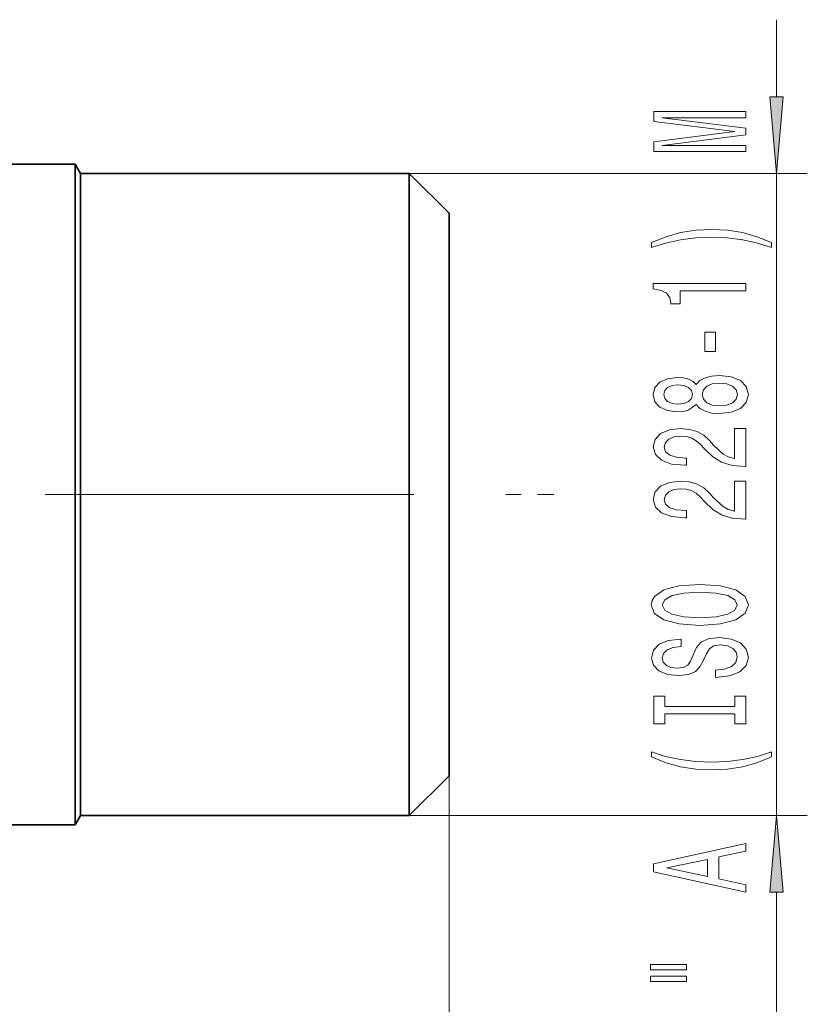
# Model space of a CAD drawing. Extents: x 0 to 210, y 0 to 297.
# Drawn here: x 151 to 176, y 149 to 181 of the extents above; entities that cross this region are included whole.
import ezdxf

# ---------------------------------------------------------------- set-up
doc = ezdxf.new("R2010")
doc.units = 0
doc.linetypes.add('DASHDOT', pattern=[18.5, 12, -3, 0.5, -3])

msp = doc.modelspace()

# ---------------------------------------------------------------- linework, layer by layer
at = {"color": 7, "lineweight": 13}
for p, q in [((175.323, 178.36), (175.323, 180.869)), ((163.361, 175.869), (176.323, 175.869)), ((175.323, 154.969), (175.323, 175.869)), ((167.539, 165.419), (168.066, 165.419)), ((164.661, 156.269), (164.661, 62.183)), ((164.661, 156.269), (164.661, 49.141)), ((163.361, 154.969), (176.323, 154.969)), ((175.323, 140.509), (175.323, 152.479))]:
    msp.add_line(p, q, dxfattribs=at)
at = {"color": 7, "lineweight": 35}
for p, q in [((150.161, 176.169), (152.488, 176.169)), ((152.488, 174.853), (152.488, 176.169)), ((152.661, 175.869), (152.488, 176.169)), ((152.661, 174.59), (152.661, 175.869)), ((152.661, 175.869), (163.361, 175.869)), ((163.361, 174.59), (163.361, 175.869)), ((164.661, 174.569), (163.361, 175.869)), ((152.488, 154.669), (152.488, 174.853)), ((152.661, 154.969), (152.661, 174.59)), ((163.361, 154.969), (163.361, 174.59)), ((164.661, 173.449), (164.661, 174.569)), ((164.661, 156.269), (164.661, 173.449)), ((164.661, 156.269), (163.361, 154.969)), ((152.661, 154.969), (152.488, 154.669)), ((152.661, 154.969), (163.361, 154.969)), ((150.161, 154.669), (152.488, 154.669))]:
    msp.add_line(p, q, dxfattribs=at)
at = {"color": 7, "linetype": 'DASHDOT', "lineweight": 13}
msp.add_line((133.007, 165.419), (167.539, 165.419), dxfattribs=at)
at = {"color": 7, "lineweight": 13}
for points in [[(175.105, 178.36), (175.323, 175.869), (175.541, 178.36)], [(174.323, 176.581), (174.323, 176.78), (171.599, 176.78), (174.323, 177.118), (174.323, 177.341), (171.599, 177.675), (174.323, 177.675), (174.323, 177.878), (171.323, 177.878), (171.323, 177.561), (173.968, 177.229), (171.323, 176.9), (171.323, 176.581)], [(175.157, 173.62), (174.681, 173.806), (174.21, 173.939), (173.722, 174.016), (173.203, 174.042), (172.689, 174.016), (172.196, 173.939), (171.725, 173.806), (171.249, 173.62), (171.249, 173.456), (171.707, 173.601), (172.192, 173.705), (172.693, 173.767), (173.203, 173.791), (173.713, 173.767), (174.219, 173.705), (174.699, 173.599), (175.157, 173.456)], [(174.323, 172.048), (174.323, 172.284), (171.301, 172.284), (171.301, 172.108), (171.565, 172.061), (171.742, 171.968), (171.846, 171.825), (171.88, 171.628), (172.187, 171.628), (172.187, 172.048)], [(173.333, 170.07), (173.333, 170.697), (172.991, 170.697), (172.991, 170.07)], [(172.706, 168.351), (172.827, 168.218), (172.996, 168.128), (173.207, 168.07), (173.462, 168.052), (173.847, 168.094), (174.145, 168.213), (174.336, 168.408), (174.409, 168.672), (174.336, 168.934), (174.145, 169.129), (173.847, 169.248), (173.462, 169.292), (173.207, 169.271), (172.996, 169.217), (172.827, 169.123), (172.706, 168.994), (172.602, 169.098), (172.46, 169.17), (172.287, 169.214), (172.075, 169.23), (171.768, 169.188), (171.521, 169.079), (171.362, 168.903), (171.301, 168.672), (171.362, 168.439), (171.521, 168.262), (171.768, 168.151), (172.075, 168.112), (172.287, 168.125), (172.46, 168.169)], [(172.109, 168.358), (171.919, 168.379), (171.772, 168.441), (171.681, 168.54), (171.647, 168.672), (171.681, 168.802), (171.772, 168.9), (171.919, 168.963), (172.109, 168.986), (172.304, 168.963), (172.455, 168.9), (172.555, 168.802), (172.585, 168.672), (172.55, 168.54), (172.455, 168.441), (172.304, 168.379)], [(173.454, 168.301), (173.225, 168.325), (173.052, 168.4), (172.939, 168.517), (172.9, 168.672), (172.939, 168.825), (173.052, 168.942), (173.225, 169.017), (173.454, 169.043), (173.7, 169.017), (173.886, 168.942), (174.007, 168.825), (174.046, 168.672), (174.007, 168.517), (173.886, 168.4), (173.7, 168.325)], [(174.323, 166.328), (174.323, 167.565), (173.951, 167.565), (173.951, 166.587), (173.748, 166.642), (173.579, 166.735), (173.272, 167.023), (173.143, 167.176), (172.957, 167.347), (172.74, 167.469), (172.485, 167.539), (172.196, 167.565), (171.833, 167.521), (171.547, 167.399), (171.366, 167.212), (171.301, 166.971), (171.375, 166.722), (171.578, 166.533), (171.902, 166.411), (172.33, 166.369), (172.39, 166.369), (172.39, 166.605), (172.356, 166.605), (172.062, 166.629), (171.846, 166.699), (171.707, 166.81), (171.66, 166.958), (171.703, 167.109), (171.811, 167.22), (171.98, 167.293), (172.192, 167.319), (172.39, 167.301), (172.559, 167.251), (172.706, 167.168), (172.836, 167.054), (172.974, 166.901), (173.242, 166.647), (173.527, 166.468), (173.873, 166.362), (174.31, 166.328)], [(174.323, 164.617), (174.323, 165.854), (173.951, 165.854), (173.951, 164.876), (173.748, 164.93), (173.579, 165.024), (173.272, 165.312), (173.143, 165.465), (172.957, 165.636), (172.74, 165.758), (172.485, 165.828), (172.196, 165.854), (171.833, 165.81), (171.547, 165.688), (171.366, 165.501), (171.301, 165.26), (171.375, 165.011), (171.578, 164.821), (171.902, 164.7), (172.33, 164.658), (172.39, 164.658), (172.39, 164.894), (172.356, 164.894), (172.062, 164.917), (171.846, 164.987), (171.707, 165.099), (171.66, 165.247), (171.703, 165.397), (171.811, 165.509), (171.98, 165.581), (172.192, 165.607), (172.39, 165.589), (172.559, 165.54), (172.706, 165.457), (172.836, 165.343), (172.974, 165.19), (173.242, 164.936), (173.527, 164.757), (173.873, 164.65), (174.31, 164.617)], [(172.823, 161.16), (173.497, 161.207), (173.994, 161.342), (174.301, 161.552), (174.405, 161.827), (174.301, 162.099), (173.994, 162.312), (173.497, 162.444), (172.823, 162.493), (172.153, 162.444), (171.88, 162.387), (171.655, 162.312), (171.349, 162.099), (171.271, 161.969), (171.24, 161.827), (171.349, 161.549), (171.651, 161.339), (172.148, 161.207)], [(172.823, 161.409), (172.3, 161.438), (171.915, 161.523), (171.681, 161.655), (171.599, 161.827), (171.681, 161.995), (171.919, 162.128), (172.304, 162.213), (172.823, 162.244), (173.346, 162.213), (173.73, 162.128), (173.964, 161.995), (174.042, 161.827), (173.964, 161.655), (173.73, 161.523), (173.35, 161.438)], [(173.333, 159.705), (173.333, 159.469), (173.791, 159.521), (174.128, 159.651), (174.331, 159.851), (174.405, 160.12), (174.336, 160.388), (174.145, 160.587), (173.847, 160.714), (173.454, 160.761), (173.099, 160.722), (172.87, 160.613), (172.719, 160.437), (172.606, 160.201), (172.524, 159.999), (172.429, 159.866), (172.291, 159.791), (172.075, 159.768), (171.88, 159.791), (171.733, 159.858), (171.634, 159.962), (171.599, 160.105), (171.643, 160.25), (171.759, 160.364), (171.954, 160.439), (172.217, 160.476), (172.217, 160.712), (172.209, 160.712), (171.802, 160.67), (171.5, 160.548), (171.31, 160.356), (171.245, 160.097), (171.31, 159.864), (171.491, 159.682), (171.772, 159.565), (172.135, 159.524), (172.46, 159.558), (172.68, 159.656), (172.827, 159.812), (172.939, 160.024), (173.039, 160.235), (173.134, 160.393), (173.272, 160.489), (173.497, 160.522), (173.726, 160.491), (173.899, 160.411), (174.007, 160.289), (174.042, 160.131), (173.994, 159.954), (173.856, 159.82), (173.631, 159.734)], [(173.96, 158.285), (173.96, 157.953), (174.323, 157.953), (174.323, 158.855), (173.96, 158.855), (173.96, 158.523), (171.686, 158.523), (171.686, 158.855), (171.323, 158.855), (171.323, 157.953), (171.686, 157.953), (171.686, 158.285)], [(175.157, 156.882), (175.157, 157.045), (174.699, 156.897), (174.219, 156.794), (173.713, 156.729), (173.203, 156.708), (172.693, 156.729), (172.192, 156.794), (171.707, 156.897), (171.249, 157.045), (171.249, 156.882), (171.725, 156.692), (172.196, 156.56), (172.689, 156.482), (173.203, 156.459), (173.722, 156.482), (174.21, 156.56), (174.681, 156.692)], [(175.541, 152.479), (175.323, 154.969), (175.105, 152.479)], [(174.323, 152.481), (174.323, 152.72), (173.441, 152.909), (173.441, 153.628), (174.323, 153.817), (174.323, 154.061), (171.318, 153.402), (171.318, 153.137)], [(173.073, 152.992), (171.751, 153.27), (173.073, 153.547)], [(171.215, 149.948), (172.39, 149.948), (172.39, 150.122), (171.215, 150.122)], [(171.215, 149.572), (172.39, 149.572), (172.39, 149.748), (171.215, 149.748)]]:
    msp.add_lwpolyline(points, close=True, dxfattribs=at)
for points in [[(175.105, 178.36), (175.323, 175.869), (175.105, 178.36), (175.541, 178.36)], [(175.541, 152.479), (175.323, 154.969), (175.541, 152.479), (175.105, 152.479)]]:
    msp.add_solid(points, dxfattribs=at)

doc.saveas('drawing.dxf')
